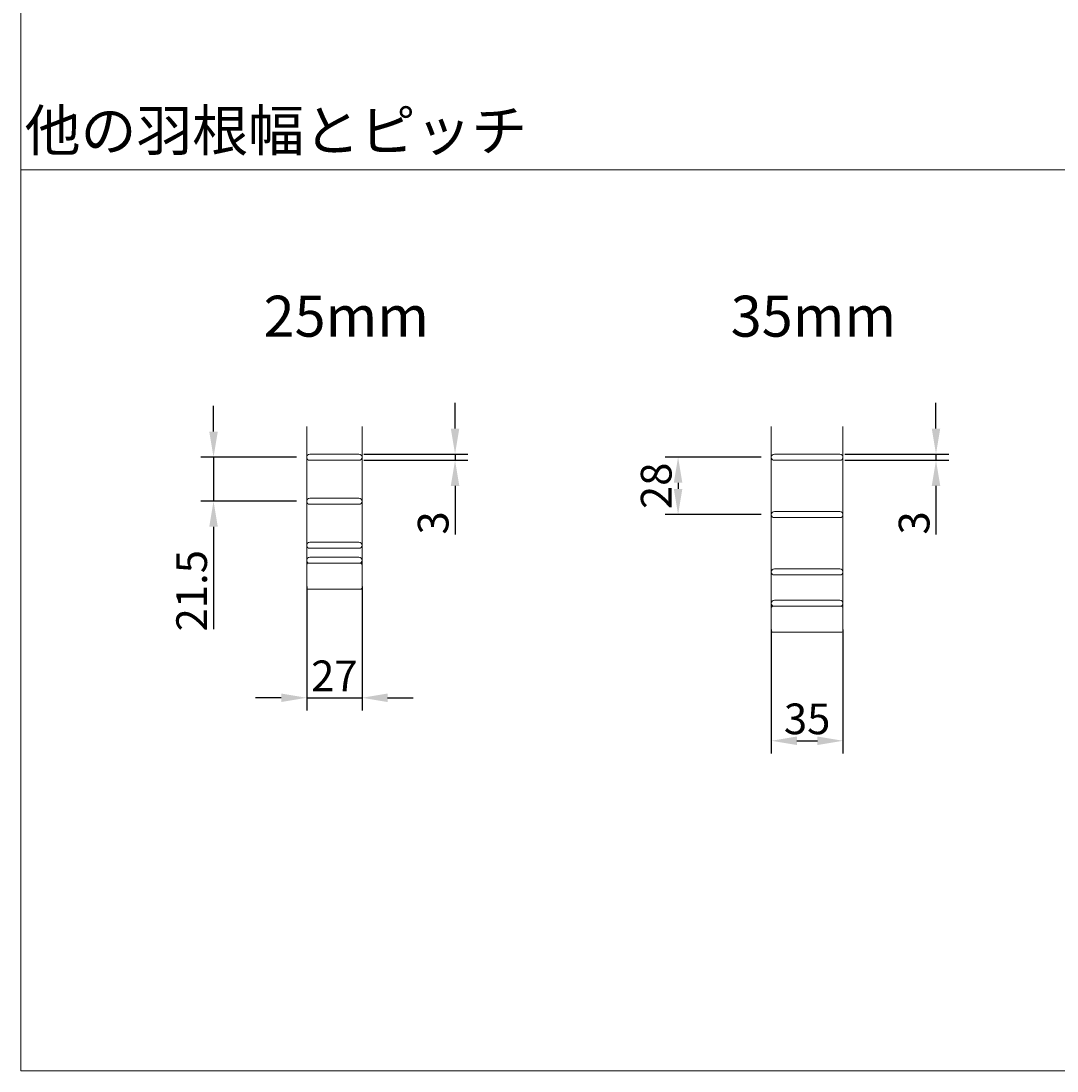
# Model space of a CAD drawing. Units: millimetres. Extents: x 100 to 2870, y 100 to 2000.
# Drawn here: x 100 to 606, y 100 to 613 of the extents above; entities that cross this region are included whole.
import ezdxf

# ---------------------------------------------------------------- set-up
doc = ezdxf.new("R2010")
doc.units = ezdxf.units.MM
doc.layers.add('Continuous', color=7, linetype='Continuous', lineweight=13)
doc.layers.add('Dimensions', color=5, linetype='Continuous', lineweight=9)
doc.styles.get("Standard").update_dxf_attribs({"font": 'MS UI Gothic.ttf', "height": 3})
doc.dimstyles.new('ISO-25', dxfattribs={"dimtxt": 3, "dimasz": 2.5, "dimexe": 1.25, "dimexo": 1, "dimgap": 0.25, "dimtad": 1, "dimdsep": 46, "dimtxsty": 'Standard', "dimcen": 2.5, "dimadec": 1, "dimazin": 2, "dimtfac": 1, "dimtmove": 0, "dimatfit": 3, "dimfxl": 1, "dimarcsym": 0})

# ---------------------------------------------------------------- blocks, each defined once
blk = doc.blocks.new('*D8')
at = {"layer": 'Defpoints', "color": 0, "transparency": 16777216}
for p in [(239.64, 399.73), (194.08, 378.23), (239.64, 378.23)]:
    blk.add_point(p, dxfattribs=at)
at = {"layer": 'Dimensions', "color": 0, "lineweight": -2, "transparency": 16777216}
for p, q in [((194.08, 412.23), (194.08, 424.73)), ((234.64, 399.73), (187.83, 399.73)), ((194.08, 399.73), (194.08, 378.23)), ((234.64, 378.23), (187.83, 378.23)), ((194.08, 365.73), (194.08, 315.79))]:
    blk.add_line(p, q, dxfattribs=at)
at = {"layer": 'Dimensions', "color": 0, "transparency": 16777216}
for points in [[(192, 412.23), (196.17, 412.23), (194.08, 399.73)], [(192, 365.73), (196.17, 365.73), (194.08, 378.23)]]:
    blk.add_solid(points, dxfattribs=at)
at = {"layer": 'Dimensions', "color": 0, "transparency": 16777216, "insert": (185.33, 334.51), "char_height": 15, "attachment_point": 5, "rotation": 90}
blk.add_mtext('21.5', dxfattribs=at)
blk = doc.blocks.new('*D9')
at = {"layer": 'Defpoints', "color": 0, "transparency": 16777216}
for p in [(262.5, 401.23), (262.5, 398.23), (312.1, 398.23)]:
    blk.add_point(p, dxfattribs=at)
at = {"layer": 'Dimensions', "color": 0, "lineweight": -2, "transparency": 16777216}
for p, q in [((312.1, 413.73), (312.1, 426.23)), ((267.5, 401.23), (318.35, 401.23)), ((312.1, 401.23), (312.1, 398.23)), ((267.5, 398.23), (318.35, 398.23)), ((312.1, 385.73), (312.1, 362.04))]:
    blk.add_line(p, q, dxfattribs=at)
at = {"layer": 'Dimensions', "color": 0, "transparency": 16777216}
for points in [[(310.02, 413.73), (314.18, 413.73), (312.1, 401.23)], [(310.02, 385.73), (314.18, 385.73), (312.1, 398.23)]]:
    blk.add_solid(points, dxfattribs=at)
at = {"layer": 'Dimensions', "color": 0, "transparency": 16777216, "insert": (303.35, 367.63), "char_height": 15, "attachment_point": 5, "rotation": 90}
blk.add_mtext('3', dxfattribs=at)
blk = doc.blocks.new('*D10')
at = {"layer": 'Defpoints', "color": 0, "transparency": 16777216}
for p in [(239.64, 341.58), (266.64, 341.58), (266.64, 282.25)]:
    blk.add_point(p, dxfattribs=at)
at = {"layer": 'Dimensions', "color": 0, "lineweight": -2, "transparency": 16777216}
for p, q in [((239.64, 336.58), (239.64, 276)), ((266.64, 336.58), (266.64, 276)), ((227.14, 282.25), (214.64, 282.25)), ((239.64, 282.25), (266.64, 282.25)), ((279.14, 282.25), (291.64, 282.25))]:
    blk.add_line(p, q, dxfattribs=at)
at = {"layer": 'Dimensions', "color": 0, "transparency": 16777216}
for points in [[(227.14, 284.33), (227.14, 280.16), (239.64, 282.25)], [(279.14, 284.33), (279.14, 280.16), (266.64, 282.25)]]:
    blk.add_solid(points, dxfattribs=at)
at = {"layer": 'Dimensions', "color": 0, "transparency": 16777216, "insert": (253.14, 291), "char_height": 15, "attachment_point": 5}
blk.add_mtext('27', dxfattribs=at)
blk = doc.blocks.new('*D11')
at = {"layer": 'Defpoints', "color": 0, "transparency": 16777216}
for p in [(466.64, 399.73), (421.08, 371.73), (466.64, 371.73)]:
    blk.add_point(p, dxfattribs=at)
at = {"layer": 'Dimensions', "color": 0, "lineweight": -2, "transparency": 16777216}
for p, q in [((461.64, 399.73), (414.83, 399.73)), ((421.08, 387.23), (421.08, 384.23)), ((461.64, 371.73), (414.83, 371.73))]:
    blk.add_line(p, q, dxfattribs=at)
at = {"layer": 'Dimensions', "color": 0, "transparency": 16777216}
for points in [[(419, 387.23), (423.17, 387.23), (421.08, 399.73)], [(419, 384.23), (423.17, 384.23), (421.08, 371.73)]]:
    blk.add_solid(points, dxfattribs=at)
at = {"layer": 'Dimensions', "color": 0, "transparency": 16777216, "insert": (412.33, 385.73), "char_height": 15, "attachment_point": 5, "rotation": 90}
blk.add_mtext('28', dxfattribs=at)
blk = doc.blocks.new('*D16')
at = {"layer": 'Defpoints', "color": 0, "transparency": 16777216}
for p in [(497.5, 401.23), (497.5, 398.23), (547.1, 398.23)]:
    blk.add_point(p, dxfattribs=at)
at = {"layer": 'Dimensions', "color": 0, "lineweight": -2, "transparency": 16777216}
for p, q in [((547.1, 413.73), (547.1, 426.23)), ((502.5, 401.23), (553.35, 401.23)), ((547.1, 401.23), (547.1, 398.23)), ((502.5, 398.23), (553.35, 398.23)), ((547.1, 385.73), (547.1, 362.04))]:
    blk.add_line(p, q, dxfattribs=at)
at = {"layer": 'Dimensions', "color": 0, "transparency": 16777216}
for points in [[(545.02, 413.73), (549.18, 413.73), (547.1, 401.23)], [(545.02, 385.73), (549.18, 385.73), (547.1, 398.23)]]:
    blk.add_solid(points, dxfattribs=at)
at = {"layer": 'Dimensions', "color": 0, "transparency": 16777216, "insert": (538.35, 367.63), "char_height": 15, "attachment_point": 5, "rotation": 90}
blk.add_mtext('3', dxfattribs=at)
blk = doc.blocks.new('*D21')
at = {"layer": 'Defpoints', "color": 0, "transparency": 16777216}
for p in [(466.64, 320.58), (501.64, 320.58), (501.64, 261.25)]:
    blk.add_point(p, dxfattribs=at)
at = {"layer": 'Dimensions', "color": 0, "lineweight": -2, "transparency": 16777216}
for p, q in [((466.64, 315.58), (466.64, 255)), ((501.64, 315.58), (501.64, 255)), ((479.14, 261.25), (489.14, 261.25))]:
    blk.add_line(p, q, dxfattribs=at)
at = {"layer": 'Dimensions', "color": 0, "transparency": 16777216}
for points in [[(479.14, 263.33), (479.14, 259.16), (466.64, 261.25)], [(489.14, 263.33), (489.14, 259.16), (501.64, 261.25)]]:
    blk.add_solid(points, dxfattribs=at)
at = {"layer": 'Dimensions', "color": 0, "transparency": 16777216, "insert": (484.14, 270), "char_height": 15, "attachment_point": 5}
blk.add_mtext('35', dxfattribs=at)

msp = doc.modelspace()

# ---------------------------------------------------------------- linework, layer by layer
at = {"layer": 'Continuous'}
for p, q in [((239.636, 336.031), (239.636, 414.731)), ((266.636, 414.731), (266.636, 336.031)), ((466.636, 414.731), (466.636, 315.031)), ((501.636, 414.731), (501.636, 315.031))]:
    msp.add_line(p, q, dxfattribs=at)
for points in [[(100, 2000), (2870, 2000), (2870, 100), (100, 100)], [(100, 540.053), (1730.88, 540.053), (1730.88, 100), (100, 100)]]:
    msp.add_lwpolyline(points, close=True, dxfattribs=at)
for points in [[(241.136, 401.231), (265.136, 401.231, -0.4142136), (266.636, 399.731), (266.636, 399.731, -0.4142136), (265.136, 398.231), (241.136, 398.231, -0.4142136), (239.636, 399.731), (239.636, 399.731, -0.4142136)], [(468.136, 401.231), (500.136, 401.231, -0.4142136), (501.636, 399.731), (501.636, 399.731, -0.4142136), (500.136, 398.231), (468.136, 398.231, -0.4142136), (466.636, 399.731), (466.636, 399.731, -0.4142136)], [(241.136, 379.731), (265.136, 379.731, -0.4142136), (266.636, 378.231), (266.636, 378.231, -0.4142136), (265.136, 376.731), (241.136, 376.731, -0.4142136), (239.636, 378.231), (239.636, 378.231, -0.4142136)], [(468.136, 373.231), (500.136, 373.231, -0.4142136), (501.636, 371.731), (501.636, 371.731, -0.4142136), (500.136, 370.231), (468.136, 370.231, -0.4142136), (466.636, 371.731), (466.636, 371.731, -0.4142136)], [(241.136, 358.231), (265.136, 358.231, -0.4142136), (266.636, 356.731), (266.636, 356.731, -0.4142136), (265.136, 355.231), (241.136, 355.231, -0.4142136), (239.636, 356.731), (239.636, 356.731, -0.4142136)], [(241.136, 350.931), (265.136, 350.931, -0.4142136), (266.636, 349.431), (266.636, 349.431, -0.4142136), (265.136, 347.931), (241.136, 347.931, -0.4142136), (239.636, 349.431), (239.636, 349.431, -0.4142136)], [(240.436, 347.931), (265.836, 347.931, -0.4142136), (266.636, 347.131), (266.636, 336.031, -0.4142136), (265.836, 335.231), (240.436, 335.231, -0.4142136), (239.636, 336.031), (239.636, 347.131, -0.4142136)], [(468.136, 345.231), (500.136, 345.231, -0.4142136), (501.636, 343.731), (501.636, 343.731, -0.4142136), (500.136, 342.231), (468.136, 342.231, -0.4142136), (466.636, 343.731), (466.636, 343.731, -0.4142136)], [(468.136, 329.931), (500.136, 329.931, -0.4142136), (501.636, 328.431), (501.636, 328.431, -0.4142136), (500.136, 326.931), (468.136, 326.931, -0.4142136), (466.636, 328.431), (466.636, 328.431, -0.4142136)], [(467.436, 326.931), (500.836, 326.931, -0.4142136), (501.636, 326.131), (501.636, 315.031, -0.4142136), (500.836, 314.231), (467.436, 314.231, -0.4142136), (466.636, 315.031), (466.636, 326.131, -0.4142136)]]:
    msp.add_lwpolyline(points, format="xyb", close=True, dxfattribs=at)

# ---------------------------------------------------------------- texts
msp.add_text('他の羽根幅とピッチ', height=20, dxfattribs=at).set_placement((101.832, 549.251))
at = {"layer": 'Dimensions', "char_height": 20, "width": 195.18652, "attachment_point": 1}
for s, insert in [('25mm', (218.546, 478.574)), ('35mm', (446.797, 478.574))]:
    msp.add_mtext(s, dxfattribs=dict(at, insert=insert))

# ---------------------------------------------------------------- dimensions: what is measured, and where the dimension line sits
at = {"layer": 'Dimensions'}
for base, p1, p2, picture, middle in [((312.099, 398.231), (262.504, 401.231), (262.504, 398.231), '*D9', (303.349, 367.635)), ((547.099, 398.231), (497.504, 401.231), (497.504, 398.231), '*D16', (538.349, 367.635)), ((194.083, 378.231), (239.636, 399.733), (239.636, 378.231), '*D8', (185.333, 334.51)), ((421.083, 371.731), (466.636, 399.733), (466.636, 371.731), '*D11', (412.333, 385.732))]:
    dim = msp.add_linear_dim(base=base, p1=p1, p2=p2, angle=90, dimstyle='ISO-25', dxfattribs=at)
    dim.commit()
    dim.dimension.update_dxf_attribs({"geometry": picture, "text_midpoint": middle})
for base, p1, p2, picture, middle in [((266.636, 282.248), (239.636, 341.581), (266.636, 341.581), '*D10', (253.136, 290.998)), ((501.636, 261.248), (466.636, 320.581), (501.636, 320.581), '*D21', (484.136, 269.998))]:
    dim = msp.add_linear_dim(base=base, p1=p1, p2=p2, dimstyle='ISO-25', dxfattribs=at)
    dim.commit()
    dim.dimension.update_dxf_attribs({"geometry": picture, "text_midpoint": middle})

doc.saveas('drawing.dxf')
